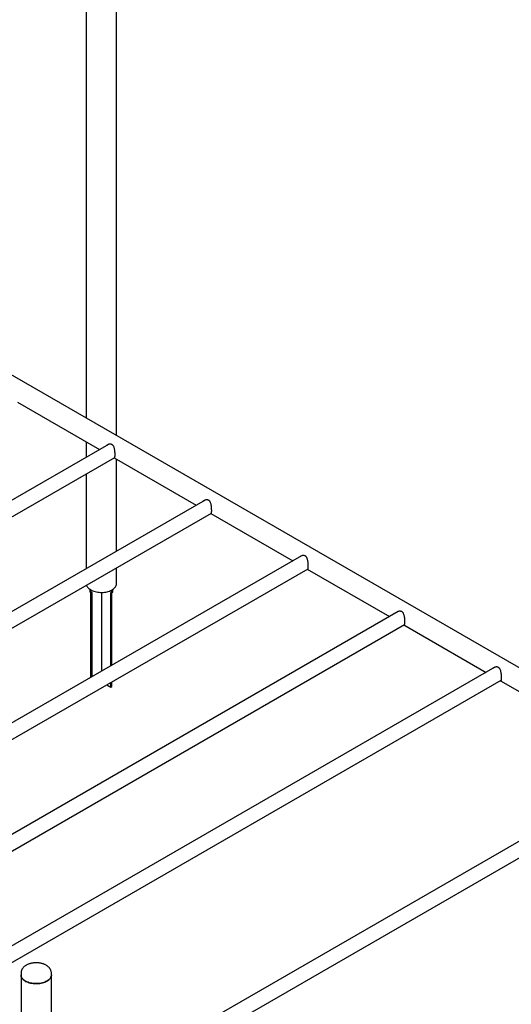
# Paper-space layout 'Nomenclature' of a CAD drawing. Units: millimetres. Extents: x -43121 to 55403, y 500 to 75653.
# Drawn here: x 8055 to 9494, y 16636 to 19522 of the extents above; entities that cross this region are included whole.
import ezdxf

# ---------------------------------------------------------------- set-up
doc = ezdxf.new("R2010")
doc.units = ezdxf.units.MM

psp = doc.layouts.new('Nomenclature')

# ---------------------------------------------------------------- linework, layer by layer
at = {"color": 7, "linetype": 'Continuous', "lineweight": 25, "ltscale": 100}
for p, q in [((8338.6, 18302.9), (8338.6, 20318.5)), ((8249.7, 20064.2), (8249.7, 18354.2)), ((9628, 17558.6), (6799.5, 19191.4)), ((8048.3, 18400.9), (8288.8, 18262.1)), ((8314.6, 18277), (6743.9, 17370.3)), ((8249.7, 18284.6), (8249.7, 18239.5)), ((8312.1, 18275.9), (8310.8, 18274.8)), ((6786.3, 17345.8), (8333.3, 18238.8)), ((8331.2, 18237.6), (8571.6, 18098.8)), ((8338.6, 17964.3), (8338.6, 18233.3)), ((8249.7, 18190.6), (8249.7, 17913)), ((8597.5, 18113.7), (7026.8, 17207)), ((8594.9, 18112.7), (8593.6, 18111.5)), ((7069.2, 17182.5), (8616.1, 18075.5)), ((8614, 18074.3), (8854.4, 17935.5)), ((8880.3, 17950.4), (7309.6, 17043.7)), ((8877.7, 17949.4), (8876.4, 17948.2)), ((7352, 17019.2), (8899, 17912.3)), ((8338.6, 17868.9), (8338.6, 17915.3)), ((8896.8, 17911), (9137.3, 17772.2)), ((8260.9, 17851.7), (8261, 17851.8)), ((8264.5, 17849.7), (8260.9, 17851.7)), ((8260.9, 17843.6), (8260.9, 17851.7)), ((8264.5, 17841.5), (8260.9, 17843.6)), ((8263.4, 17594.3), (8263.4, 17842.2)), ((8264.5, 17841.5), (8264.5, 17849.7)), ((8264.5, 17849.7), (8264.5, 17849.7)), ((8266.9, 17842.9), (8264.5, 17841.5)), ((8266.9, 17596.3), (8266.9, 17842.9)), ((8294.5, 17843.2), (8294.5, 17612.3)), ((8321.4, 17842.9), (8323.8, 17841.5)), ((8321.4, 17627.8), (8321.4, 17842.9)), ((8323.8, 17849.7), (8327.3, 17851.7)), ((8323.8, 17849.7), (8323.8, 17849.7)), ((8323.8, 17841.5), (8323.8, 17849.7)), ((8323.8, 17841.5), (8327.3, 17843.6)), ((8324.9, 17629.8), (8324.9, 17842.2)), ((8327.3, 17851.7), (8327.3, 17851.8)), ((8327.3, 17843.6), (8327.3, 17851.7)), ((9163.1, 17787.1), (7592.5, 16880.4)), ((9160.6, 17786.1), (9159.3, 17784.9)), ((7634.9, 16855.9), (9181.8, 17749)), ((9179.7, 17747.7), (9420.1, 17608.9)), ((9446, 17623.9), (7875.3, 16717.1)), ((9443.4, 17622.8), (9442.1, 17621.6)), ((7917.7, 16692.6), (9464.7, 17585.7)), ((8321.4, 17565.3), (8321.4, 17578.8)), ((8324.9, 17567.4), (8324.9, 17580.8)), ((9462.5, 17584.5), (9597.8, 17506.4)), ((8309.7, 17572.1), (8321.4, 17565.3)), ((8321.4, 17565.3), (8324.9, 17567.4)), ((9602.3, 17163), (8188.1, 16346.6)), ((8209.3, 16309.9), (9623.5, 17126.3)), ((8058.8, 16727.5), (8058.8, 16722.2)), ((8058.8, 16722.2), (8058.8, 14272.6)), ((8147.7, 16722.2), (8147.7, 16727.5)), ((8147.7, 16108.6), (8147.7, 16722.2))]:
    psp.add_line(p, q, dxfattribs=at)
at = {"color": 7, "linetype": 'Continuous', "lineweight": 25, "ltscale": 100, "flags": 128}
for points in [[(8250.4, 17864.4), (8251, 17862.6), (8252.2, 17860.4), (8253.7, 17858.2), (8255.5, 17856.2), (8257.6, 17854.2), (8260, 17852.4), (8262.7, 17850.7)], [(8262.7, 17850.7), (8265.7, 17849.2), (8268.8, 17847.8), (8272.2, 17846.5), (8275.8, 17845.5), (8279.5, 17844.6), (8283.3, 17844), (8287.2, 17843.5), (8291.2, 17843.3), (8295.1, 17843.2), (8299.1, 17843.4), (8303.1, 17843.7), (8306.9, 17844.3), (8310.7, 17845), (8314.3, 17846), (8317.8, 17847.1), (8321.1, 17848.4), (8324.1, 17849.9), (8327, 17851.5), (8329.5, 17853.3), (8331.8, 17855.2), (8333.8, 17857.2), (8335.4, 17859.3), (8336.7, 17861.5), (8337.7, 17863.7), (8338.3, 17866), (8338.6, 17868.3), (8338.6, 17868.9)], [(8058.8, 16722.2), (8058.8, 16721.6), (8059.1, 16719.3), (8059.7, 16717.1), (8060.7, 16714.8), (8062, 16712.7), (8063.6, 16710.6), (8065.6, 16708.6), (8067.9, 16706.7), (8070.4, 16704.9), (8073.2, 16703.3), (8076.3, 16701.8), (8079.6, 16700.5), (8083, 16699.3), (8086.7, 16698.4), (8090.4, 16697.6), (8094.3, 16697.1), (8098.3, 16696.7), (8102.2, 16696.6), (8106.2, 16696.6), (8110.2, 16696.9), (8114.1, 16697.3), (8117.9, 16698), (8121.6, 16698.8), (8125.2, 16699.9), (8128.5, 16701.1), (8131.7, 16702.5), (8134.7, 16704.1)], [(8147.7, 16722.2), (8147.6, 16720.5), (8147.1, 16718.2), (8146.3, 16715.9), (8145.2, 16713.7), (8143.7, 16711.6), (8141.9, 16709.5), (8139.8, 16707.6), (8137.3, 16705.8), (8134.7, 16704.1), (8131.7, 16702.5), (8128.5, 16701.1), (8125.2, 16699.9), (8121.6, 16698.8), (8117.9, 16698), (8114.1, 16697.3), (8110.2, 16696.9), (8106.2, 16696.6), (8102.2, 16696.6), (8098.3, 16696.7), (8094.3, 16697.1), (8090.4, 16697.6), (8086.7, 16698.4), (8083, 16699.3), (8079.6, 16700.5), (8076.3, 16701.8), (8073.2, 16703.3), (8070.4, 16704.9), (8067.9, 16706.7), (8065.6, 16708.6), (8063.6, 16710.6), (8062, 16712.7), (8060.7, 16714.8), (8059.7, 16717.1), (8059.1, 16719.3), (8058.8, 16721.6), (8058.8, 16722.2)], [(8134.7, 16704.1), (8137.3, 16705.8), (8139.8, 16707.6), (8141.9, 16709.5), (8143.7, 16711.6), (8145.2, 16713.7), (8146.3, 16715.9), (8147.1, 16718.2), (8147.6, 16720.5), (8147.7, 16722.2)]]:
    psp.add_lwpolyline(points, dxfattribs=at)
at = {"color": 7, "linetype": 'Continuous', "lineweight": 25, "ltscale": 100}
for points, knots in [([(8334.1, 18246.1), (8334.1, 18247), (8334.1, 18248.8), (8334, 18251.8), (8333.7, 18255), (8333.4, 18258.2), (8332.9, 18261.6), (8332.2, 18265.1), (8331.1, 18268.7), (8329.8, 18271.7), (8328.3, 18274), (8326.6, 18275.6), (8324.7, 18276.8), (8322.4, 18277.6), (8319.9, 18277.9), (8316.9, 18277.7), (8313.7, 18276.9), (8310.5, 18275.3), (8308.4, 18273.9), (8307.7, 18273), (8307.6, 18273)], [0, 0, 0, 0, 0.054194, 0.110165, 0.164318, 0.219811, 0.279007, 0.339435, 0.409386, 0.481411, 0.528662, 0.577114, 0.624436, 0.673401, 0.726775, 0.781687, 0.852317, 0.924969, 0.996138, 1, 1, 1, 1]), ([(8331.4, 18237.8), (8331.7, 18237.7), (8332.3, 18237.6), (8333, 18238.1), (8333.6, 18239.1), (8333.9, 18240.9), (8334.1, 18243.3), (8334.1, 18245.1), (8334.1, 18246.1)], [0, 0, 0, 0, 0.146607, 0.307581, 0.493637, 0.686763, 0.840433, 1, 1, 1, 1]), ([(8617, 18082.8), (8617, 18083.7), (8616.9, 18085.5), (8616.8, 18088.5), (8616.6, 18091.7), (8616.2, 18095), (8615.7, 18098.3), (8615, 18101.8), (8614, 18105.4), (8612.7, 18108.4), (8611.1, 18110.7), (8609.5, 18112.3), (8607.5, 18113.6), (8605.3, 18114.3), (8602.7, 18114.7), (8599.7, 18114.4), (8596.5, 18113.6), (8593.4, 18112), (8591.3, 18110.6), (8590.5, 18109.7), (8590.5, 18109.7)], [0, 0, 0, 0, 0.054194, 0.110165, 0.164318, 0.219811, 0.279007, 0.339435, 0.409386, 0.481411, 0.528662, 0.577114, 0.624436, 0.673401, 0.726775, 0.781687, 0.852317, 0.924969, 0.996138, 1, 1, 1, 1]), ([(8614.3, 18074.5), (8614.6, 18074.4), (8615.2, 18074.3), (8615.9, 18074.8), (8616.4, 18075.9), (8616.7, 18077.7), (8616.9, 18080), (8617, 18081.8), (8617, 18082.8)], [0, 0, 0, 0, 0.1466067, 0.3075806, 0.4936375, 0.6867631, 0.840433, 1, 1, 1, 1]), ([(8899.8, 17919.5), (8899.8, 17920.4), (8899.8, 17922.2), (8899.6, 17925.2), (8899.4, 17928.4), (8899.1, 17931.7), (8898.6, 17935), (8897.9, 17938.6), (8896.8, 17942.1), (8895.5, 17945.1), (8894, 17947.4), (8892.3, 17949), (8890.4, 17950.3), (8888.1, 17951.1), (8885.5, 17951.4), (8882.6, 17951.2), (8879.4, 17950.3), (8876.2, 17948.7), (8874.1, 17947.4), (8873.3, 17946.4), (8873.3, 17946.4)], [0, 0, 0, 0, 0.054194, 0.110165, 0.164318, 0.219811, 0.279007, 0.339435, 0.409386, 0.481411, 0.528662, 0.577114, 0.624436, 0.673401, 0.726775, 0.781687, 0.852317, 0.924969, 0.996138, 1, 1, 1, 1]), ([(8897.1, 17911.2), (8897.4, 17911.1), (8898, 17911.1), (8898.7, 17911.5), (8899.2, 17912.6), (8899.6, 17914.4), (8899.8, 17916.7), (8899.8, 17918.6), (8899.8, 17919.5)], [0, 0, 0, 0, 0.146607, 0.307581, 0.493637, 0.686763, 0.840433, 1, 1, 1, 1]), ([(9182.7, 17756.2), (9182.7, 17757.1), (9182.6, 17758.9), (9182.5, 17762), (9182.3, 17765.1), (9181.9, 17768.4), (9181.4, 17771.8), (9180.7, 17775.3), (9179.7, 17778.8), (9178.3, 17781.8), (9176.8, 17784.1), (9175.2, 17785.8), (9173.2, 17787), (9170.9, 17787.8), (9168.4, 17788.1), (9165.4, 17787.9), (9162.2, 17787), (9159, 17785.4), (9157, 17784.1), (9156.2, 17783.2), (9156.2, 17783.1)], [0, 0, 0, 0, 0.0541945, 0.1101651, 0.1643178, 0.2198107, 0.2790074, 0.3394347, 0.4093861, 0.4814106, 0.5286617, 0.5771144, 0.6244363, 0.6734015, 0.7267754, 0.781687, 0.8523166, 0.9249691, 0.9961384, 1, 1, 1, 1]), ([(9180, 17747.9), (9180.3, 17747.9), (9180.9, 17747.8), (9181.5, 17748.2), (9182.1, 17749.3), (9182.4, 17751.1), (9182.6, 17753.4), (9182.6, 17755.3), (9182.7, 17756.2)], [0, 0, 0, 0, 0.146607, 0.307581, 0.493637, 0.686763, 0.840433, 1, 1, 1, 1]), ([(9465.5, 17592.9), (9465.5, 17593.8), (9465.5, 17595.6), (9465.3, 17598.7), (9465.1, 17601.8), (9464.7, 17605.1), (9464.2, 17608.5), (9463.5, 17612), (9462.5, 17615.5), (9461.2, 17618.5), (9459.6, 17620.8), (9458, 17622.5), (9456.1, 17623.7), (9453.8, 17624.5), (9451.2, 17624.8), (9448.3, 17624.6), (9445, 17623.7), (9441.9, 17622.1), (9439.8, 17620.8), (9439, 17619.9), (9439, 17619.8)], [0, 0, 0, 0, 0.054194, 0.110165, 0.164318, 0.219811, 0.279007, 0.339435, 0.409386, 0.481411, 0.528662, 0.577114, 0.624436, 0.673401, 0.726775, 0.781687, 0.852317, 0.924969, 0.996138, 1, 1, 1, 1]), ([(9462.8, 17584.6), (9463.1, 17584.6), (9463.7, 17584.5), (9464.4, 17585), (9464.9, 17586), (9465.3, 17587.8), (9465.5, 17590.1), (9465.5, 17592), (9465.5, 17592.9)], [0, 0, 0, 0, 0.146607, 0.307581, 0.493637, 0.686763, 0.840433, 1, 1, 1, 1]), ([(8074.1, 16750.7), (8073.5, 16750.3), (8072, 16749.4), (8069.7, 16747.8), (8067.2, 16745.7), (8065, 16743.4), (8063.1, 16741), (8061.5, 16738.4), (8060.3, 16735.8), (8059.4, 16733.1), (8058.9, 16730.5), (8058.7, 16728.6), (8058.8, 16727.6), (8058.8, 16727.5)], [0, 0, 0, 0, 0.060931, 0.171637, 0.282164, 0.391297, 0.498192, 0.602265, 0.703331, 0.801586, 0.897494, 0.991661, 1, 1, 1, 1]), ([(8147.6, 16727.5), (8147.7, 16727.8), (8147.7, 16728.9), (8147.4, 16731), (8146.9, 16733.5), (8146, 16736), (8144.9, 16738.5), (8143.5, 16740.8), (8141.8, 16743.1), (8139.8, 16745.2), (8137.5, 16747.2), (8134.9, 16749.1), (8132.2, 16750.9), (8129.1, 16752.4), (8125.9, 16753.8), (8122.6, 16755), (8119.1, 16755.9), (8115.5, 16756.7), (8111.9, 16757.3), (8108.1, 16757.7), (8104.4, 16757.8), (8100.7, 16757.8), (8096.9, 16757.5), (8093.2, 16757.1), (8089.6, 16756.4), (8086, 16755.6), (8082.6, 16754.5), (8079.3, 16753.3), (8076.4, 16752), (8074.7, 16751), (8074.1, 16750.7)], [0, 0, 0, 0, 0.0097273, 0.0427162, 0.0756069, 0.108635, 0.1420435, 0.1760547, 0.2108513, 0.2465483, 0.2831635, 0.320602, 0.3586718, 0.3971346, 0.4357635, 0.4743598, 0.5128479, 0.5512024, 0.5894316, 0.6275633, 0.6656364, 0.7036957, 0.741786, 0.7799435, 0.8182181, 0.8566581, 0.8953073, 0.934198, 0.9733399, 1, 1, 1, 1])]:
    psp.add_open_spline(points, degree=3, knots=knots, dxfattribs=at)

doc.saveas('drawing.dxf')
